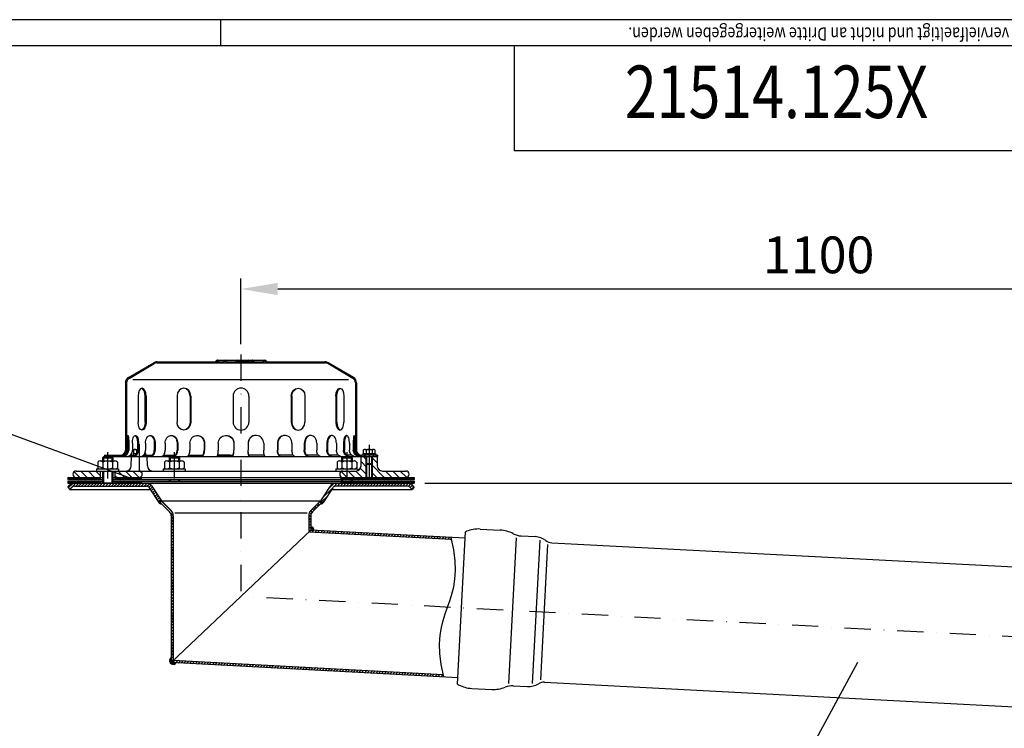
# Model space of a CAD drawing. Extents: x 0 to 3325, y 0 to 4825.
# Drawn here: x 1649 to 2586, y 4150 to 4825 of the extents above; entities that cross this region are included whole.
import ezdxf
from ezdxf.enums import TextEntityAlignment as Align

# ---------------------------------------------------------------- set-up
doc = ezdxf.new("R2010")
doc.units = 0
doc.header["$LTSCALE"] = 50
doc.header["$MEASUREMENT"] = 0
doc.linetypes.add('STRICHPUNKT', pattern=[1, 0.5, -0.25, 0, -0.25])
for name, color, linetype in [('BEM', 7, 'Continuous'), ('HILF', 2, 'Continuous'), ('MITTEL', 2, 'STRICHPUNKT'), ('SCHRAFF', 7, 'Continuous'), ('STEMPEL', 3, 'Continuous'), ('TEXT', 7, 'Continuous')]:
    doc.layers.add(name, color=color, linetype=linetype)
doc.styles.add('GREEKS', font='SIMPLEX.shx', dxfattribs={"width": 0.8})
doc.styles.get("Standard").update_dxf_attribs({"font": 'simplex.shx', "width": 0.8})
doc.dimstyles.get("Standard").update_dxf_attribs({"dimtxt": 0.18, "dimasz": 0.18, "dimexe": 0.18, "dimexo": 0.0625, "dimgap": 0.09, "dimtad": 0, "dimtih": 1, "dimtoh": 1, "dimdec": 4, "dimzin": 0, "dimdsep": 46, "dimtxsty": 'Standard', "dimcen": 0.09, "dimadec": 0, "dimazin": 0, "dimtfac": 1, "dimtdec": 4, "dimtofl": 0, "dimtmove": 0, "dimatfit": 3, "dimfxl": 0, "dimtolj": 1, "dimtzin": 0, "dimarcsym": 0})
pattern_1 = [(0, (1498.85351, 4002.05534), (0, 0.1), [])]
pattern_2 = [(45, (1498.8535, 4002.0553), (-1.4142136, 1.4142136), [])]

# ---------------------------------------------------------------- blocks, each defined once
blk = doc.blocks.new('*D1')
at = {"layer": 'BEM', "color": 0, "lineweight": -2}
for p, q in [((2034.32, 4383.52), (3172.19, 4383.52)), ((3162.19, 4348.52), (3162.19, 218.52)), ((3035.82, 183.52), (3172.19, 183.52))]:
    blk.add_line(p, q, dxfattribs=at)
at = {"layer": 'BEM', "color": 0}
for points in [[(3156.36, 4348.52), (3168.02, 4348.52), (3162.19, 4383.52)], [(3156.36, 218.52), (3168.02, 218.52), (3162.19, 183.52)]]:
    blk.add_solid(points, dxfattribs=at)
at = {"layer": 'Defpoints', "color": 0}
for p in [(2024.32, 4383.52), (3025.82, 183.52), (3162.19, 183.52)]:
    blk.add_point(p, dxfattribs=at)
at = {"layer": 'BEM', "color": 1, "insert": (3129.69, 2283.52), "char_height": 35, "attachment_point": 5, "rotation": 90}
blk.add_mtext('\\A1;4200', dxfattribs=at)
blk = doc.blocks.new('*D2')
at = {"layer": 'BEM', "color": 0, "lineweight": -2}
for p, q in [((1859.32, 4516.02), (1859.32, 4578.47)), ((2959.32, 4227.97), (2959.32, 4578.47)), ((1894.32, 4568.47), (2924.32, 4568.47))]:
    blk.add_line(p, q, dxfattribs=at)
at = {"layer": 'BEM', "color": 0}
for points in [[(1894.32, 4574.3), (1894.32, 4562.64), (1859.32, 4568.47)], [(2924.32, 4574.3), (2924.32, 4562.64), (2959.32, 4568.47)]]:
    blk.add_solid(points, dxfattribs=at)
at = {"layer": 'Defpoints', "color": 0}
for p in [(2959.32, 4568.47), (1859.32, 4506.02), (2959.32, 4217.97)]:
    blk.add_point(p, dxfattribs=at)
at = {"layer": 'BEM', "color": 1, "insert": (2409.32, 4600.97), "char_height": 35, "attachment_point": 5}
blk.add_mtext('\\A1;1100', dxfattribs=at)

msp = doc.modelspace()

# ---------------------------------------------------------------- hatches: boundary and pattern name
at = {"layer": 'SCHRAFF'}
h = msp.add_hatch(dxfattribs=at)
h.set_pattern_fill('_U', color=256, scale=2, angle=45, style=0, pattern_type=0)
h.set_pattern_definition(pattern_2)
h.paths.add_polyline_path([(1729.319, 4410.016), (1729.319, 4409.016), (1744.319, 4409.016, 0.1316525), (1747.319, 4409.82), (1747.319, 4411.016, -0.1622777), (1744.319, 4410.016)])
h.paths.add_polyline_path([(1750.319, 4434.016), (1749.319, 4434.016), (1749.319, 4415.016, -0.236068), (1747.319, 4411.016), (1747.319, 4409.82, 0.2679492), (1750.319, 4415.016)])
h.paths.add_polyline_path([(1752.286, 4484.193, 0.2662609), (1749.319, 4479.016), (1749.319, 4474.016), (1750.319, 4474.016), (1750.319, 4479.016, -0.2667504), (1752.799, 4483.335), (1776.778, 4497.323, -0.1340385), (1779.319, 4498.016), (1834.057, 4498.016, 0.2679492), (1836.222, 4499.266, -0.2679492), (1836.655, 4499.516), (1836.855, 4499.516, -0.2679492), (1837.288, 4499.266, 0.2679492), (1839.453, 4498.016), (1841.512, 4498.016, 0.2679492), (1843.677, 4499.266, -0.2679492), (1844.11, 4499.516), (1844.31, 4499.516, -0.2679492), (1844.743, 4499.266, 0.2679492), (1846.908, 4498.016), (1853.362, 4498.016, 0.2679492), (1855.527, 4499.266, -0.2679492), (1855.96, 4499.516), (1859.319, 4499.516), (1859.319, 4500.516), (1855.96, 4500.516, 0.2679492), (1854.661, 4499.766, -0.2679492), (1853.362, 4499.016), (1846.908, 4499.016, -0.2679492), (1845.609, 4499.766, 0.2859077), (1844.21, 4500.513, 0.2859077), (1842.811, 4499.766, -0.2679492), (1841.512, 4499.016), (1839.453, 4499.016, -0.2679492), (1838.154, 4499.766, 0.2859077), (1836.755, 4500.513, 0.2859077), (1835.356, 4499.766, -0.2679492), (1834.057, 4499.016), (1779.319, 4499.016, 0.1316525), (1776.319, 4498.212)])
h.paths.add_polyline_path([(1942.319, 4498.212, 0.1316525), (1939.319, 4499.016), (1884.758, 4499.016, -0.2679492), (1883.459, 4499.766, 0.2859077), (1882.06, 4500.513, 0.2859077), (1880.661, 4499.766, -0.2679492), (1879.362, 4499.016), (1872.908, 4499.016, -0.2679492), (1871.609, 4499.766, 0.2859077), (1870.21, 4500.513, 0.3607372), (1868.658, 4499.391, -0.3419987), (1868.174, 4499.016), (1867.985, 4499.016, -0.3419987), (1867.501, 4499.391, 0.3419987), (1866.049, 4500.516), (1859.319, 4500.516), (1859.319, 4499.516), (1866.049, 4499.516, -0.3419987), (1866.533, 4499.141, 0.3596758), (1868.079, 4498.019, 0.3596758), (1869.626, 4499.141, -0.3419987), (1870.11, 4499.516), (1870.31, 4499.516, -0.2679492), (1870.743, 4499.266, 0.2679492), (1872.908, 4498.016), (1879.362, 4498.016, 0.2679492), (1881.527, 4499.266, -0.2679492), (1881.96, 4499.516), (1882.16, 4499.516, -0.2679492), (1882.593, 4499.266, 0.2679492), (1884.758, 4498.016), (1939.319, 4498.016, -0.1340385), (1941.859, 4497.323), (1965.838, 4483.335, -0.2667504), (1968.319, 4479.016), (1968.319, 4474.016), (1969.319, 4474.016), (1969.319, 4479.016, 0.2662609), (1966.352, 4484.193)])
h.paths.add_polyline_path([(1969.319, 4434.016), (1968.319, 4434.016), (1968.319, 4415.016, 0.4142136), (1974.319, 4409.016), (1977.319, 4409.016), (1977.319, 4410.016), (1975.319, 4410.016), (1974.319, 4410.016, -0.4142136), (1969.319, 4415.016)])
h.paths.add_polyline_path([(1985.319, 4410.016), (1985.319, 4409.016), (1989.319, 4409.016), (1989.319, 4410.016)])
h = msp.add_hatch(dxfattribs=at)
h.set_pattern_fill('_U', color=256, scale=5, angle=135, style=0, pattern_type=0)
h.set_pattern_definition([(135, (1498.8535, 4002.0553), (-3.535534, -3.535534), [])])
h.paths.add_polyline_path([(1725.319, 4389.016), (1725.319, 4395.016), (1702.319, 4395.016, 1), (1702.319, 4389.016)])
h.paths.add_polyline_path([(1762.319, 4389.016, 1), (1762.319, 4395.016), (1739.319, 4395.016), (1739.319, 4389.016)])
h.paths.add_polyline_path([(1968.661, 4395.016), (1956.319, 4395.016, 0.0175907), (1956.108, 4395.009), (1956.108, 4389.024, 0.0175907), (1956.319, 4389.016), (1978.319, 4389.016), (1978.319, 4402.266), (1978.319, 4409.016), (1973.819, 4409.016), (1973.66, 4399.929, -0.4091108)])
h.paths.add_polyline_path([(1988.977, 4399.929), (1988.819, 4409.016), (1984.319, 4409.016), (1984.319, 4402.266), (1984.319, 4389.016), (2016.319, 4389.016, 1), (2016.319, 4395.016), (1993.977, 4395.016, -0.4091108)])
h.paths.add_polyline_path([(1978.969, 4401.616), (1978.319, 4402.266), (1978.319, 4389.016), (1978.969, 4389.016)])
h.paths.add_polyline_path([(1983.669, 4389.016), (1984.319, 4389.016), (1984.319, 4402.266), (1983.669, 4401.616)])
h.paths.add_polyline_path([(1956.108, 4395.009, 0.9320082), (1956.108, 4389.024)])
h = msp.add_hatch(dxfattribs=at)
h.set_pattern_fill('NET', color=256, scale=10, angle=45, style=0)
h.set_pattern_definition([(45, (1498.8535, 4002.0553), (-0.8838835, 0.8838835), []), (135, (1498.8535, 4002.0553), (-0.8838835, -0.8838835), [])])
h.paths.add_polyline_path([(1725.319, 4389.016), (1694.319, 4389.016), (1694.319, 4387.016), (1725.319, 4387.016)])
h.paths.add_polyline_path([(1764.319, 4389.016), (1739.319, 4389.016), (1739.319, 4387.016), (1764.319, 4387.016)])
h.paths.add_polyline_path([(1960.075, 4389.016), (1954.319, 4389.016), (1954.319, 4387.016), (1960.075, 4387.016)])
h.paths.add_polyline_path([(1981.319, 4389.016), (1960.075, 4389.016), (1960.075, 4387.016), (1981.319, 4387.016)])
h.paths.add_polyline_path([(2024.319, 4389.016), (1981.319, 4389.016), (1981.319, 4387.016), (2024.319, 4387.016)])
h.paths.add_polyline_path([(2024.319, 4385.516), (1960.075, 4385.516), (1960.075, 4383.516), (2017.955, 4383.516), (2024.319, 4383.516)])
h.paths.add_polyline_path([(1960.075, 4385.516), (1954.319, 4385.516), (1954.319, 4383.516), (1960.075, 4383.516)])
h.paths.add_polyline_path([(1764.319, 4385.516), (1739.319, 4385.516), (1739.319, 4383.516), (1764.319, 4383.516)])
h.paths.add_polyline_path([(1725.319, 4385.516), (1694.319, 4385.516), (1694.319, 4383.516), (1725.319, 4383.516)])
h = msp.add_hatch(dxfattribs=at)
h.set_pattern_fill('_USER', color=256, scale=2, angle=45, style=0, pattern_type=0)
h.set_pattern_definition(pattern_2)
h.paths.add_polyline_path([(1769.476, 4383.516), (1700.683, 4383.516, 0.1989124), (1696.44, 4381.759), (1694.319, 4379.638), (1696.44, 4377.516), (1698.561, 4379.638, -0.1989124), (1700.683, 4380.516), (1769.476, 4380.516, -0.2553615), (1772, 4379.137), (1781.044, 4365.05), (1783.569, 4366.67), (1774.525, 4380.758, 0.2553615)])
h.paths.add_polyline_path([(2017.955, 4383.516), (1949.162, 4383.516, 0.2553615), (1944.113, 4380.758), (1935.069, 4366.67), (1937.593, 4365.05), (1946.637, 4379.137, -0.2553615), (1949.162, 4380.516), (2017.955, 4380.516, -0.1989124), (2020.076, 4379.638), (2022.198, 4377.516), (2024.319, 4379.638), (2022.198, 4381.759, 0.1989124)])
h = msp.add_hatch(dxfattribs=at)
h.set_pattern_fill('_USER', color=256, scale=0.1, angle=45, style=0, pattern_type=0)
h.set_pattern_definition([(45, (1492.22086, 3952.82315), (-0.070710678, 0.070710678), [])])
h.paths.add_polyline_path([(1782.155, 4365.256), (1783.569, 4366.67), (1781.044, 4365.05, 0.2702406), (1783.736, 4363.675)])
h = msp.add_hatch(dxfattribs=at)
h.set_pattern_fill('_USER', color=256, scale=2, angle=135, style=0, pattern_type=0)
h.set_pattern_definition([(135, (1501.0755, 3961.672), (-1.4142136, -1.4142136), [])])
h.paths.add_polyline_path([(1794.819, 4352.521, 0.1989124), (1792.769, 4357.471), (1783.569, 4366.67), (1782.155, 4365.256), (1791.354, 4356.056, -0.1989124), (1792.819, 4352.521), (1792.819, 4212.512), (1794.819, 4214.41)])
h.paths.add_polyline_path([(1925.819, 4352.521, -0.1989124), (1927.283, 4356.056), (1936.483, 4365.256), (1935.069, 4366.67), (1925.869, 4357.471, 0.1989124), (1923.819, 4352.521), (1923.819, 4336.826), (1925.819, 4338.724)])
h = msp.add_hatch(dxfattribs=at)
h.set_pattern_fill('_USER', color=256, scale=0.1, style=0, pattern_type=0)
h.set_pattern_definition(pattern_1)
h.paths.add_polyline_path([(1936.483, 4365.256), (1934.902, 4363.675, 0.2702406), (1937.593, 4365.05), (1935.069, 4366.67)])
h = msp.add_hatch(dxfattribs=at)
h.set_pattern_fill('_USER', color=256, scale=0.1, style=0, pattern_type=0)
h.set_pattern_definition(pattern_1)
h.paths.add_polyline_path([(1928.815, 4338.567, 0.4296339), (1925.819, 4341.724), (1925.819, 4338.724)])
h = msp.add_hatch(dxfattribs=at)
h.set_pattern_fill('_USER', color=256, scale=2, angle=45, style=0, pattern_type=0)
h.set_pattern_definition([(45, (0, 0), (-1.4142136, 1.4142136), [])])
h.paths.add_polyline_path([(2059.857, 4329.697), (2059.438, 4331.722), (1925.819, 4338.724), (1923.819, 4336.826)])
h.paths.add_polyline_path([(1794.819, 4214.41), (1792.819, 4212.512), (2052.477, 4198.904), (2052.058, 4200.929)])
h = msp.add_hatch(dxfattribs=at)
h.set_pattern_fill('_USER', color=256, scale=0.1, angle=45, style=0, pattern_type=0)
h.set_pattern_definition([(45, (1501.07548, 3961.6719), (-0.070710678, 0.070710678), [])])
h.paths.add_polyline_path([(1797.583, 4212.262), (1792.819, 4212.512), (1792.819, 4217.282, 1.1636358)])

# ---------------------------------------------------------------- linework, layer by layer
at = {"layer": 'BEM'}
msp.add_line((1840, 4800), (1840, 4825), dxfattribs=at)
at = {"layer": 'HILF'}
for p, q in [((3325, 4825), (0, 4825)), ((1961.645, 4482.016), (1756.493, 4482.016)), ((1728.319, 4408.516), (1728.319, 4404.616)), ((1728.319, 4408.516), (1728.319, 4404.616)), ((1736.319, 4408.516), (1736.319, 4404.616)), ((1736.319, 4408.516), (1736.319, 4404.616)), ((1791.819, 4408.516), (1791.819, 4404.616)), ((1799.819, 4408.516), (1799.819, 4404.616)), ((1956.108, 4408.516), (1956.108, 4404.616)), ((1960.108, 4408.516), (1960.108, 4404.616)), ((1964.108, 4408.516), (1964.108, 4404.616)), ((1978.319, 4409.016), (1978.319, 4389.016)), ((1984.319, 4409.016), (1984.319, 4389.016)), ((1728.319, 4395.016), (1728.319, 4383.516)), ((1736.319, 4395.016), (1736.319, 4383.516)), ((1791.819, 4387.016), (1791.819, 4385.516)), ((1799.819, 4387.016), (1799.819, 4385.516)), ((1956.075, 4387.016), (1956.075, 4385.516)), ((1964.075, 4387.016), (1964.075, 4385.516)), ((1796.411, 4355.2), (1922.227, 4355.2)), ((2114.241, 4192.668), (2121.516, 4331.467)), ((2136.913, 4192.685), (2144.061, 4329.081)), ((2144.699, 4196.002), (2151.458, 4324.968))]:
    msp.add_line(p, q, dxfattribs=at)
msp.add_lwpolyline([(2052.477, 4198.904), (2050.019, 4210.771), (2048.718, 4221.211), (2048.409, 4230.429), (2048.927, 4238.629), (2050.106, 4246.013), (2051.781, 4252.786), (2053.787, 4259.151), (2055.958, 4265.313), (2058.129, 4271.475), (2060.135, 4277.84), (2061.81, 4284.613), (2062.989, 4291.997), (2063.507, 4300.196), (2063.198, 4309.414), (2061.897, 4319.855), (2059.438, 4331.722)], dxfattribs=at)
at = {"layer": 'MITTEL'}
for p, q in [((1859.319, 4506.016), (1859.319, 4275.618)), ((1762.53, 4420.684), (1762.53, 4395.016)), ((1981.319, 4420.084), (1981.319, 4401.66)), ((1732.319, 4413.007), (1732.319, 4383.516)), ((1795.819, 4413.007), (1795.819, 4383.516)), ((1960.075, 4413.007), (1960.075, 4383.516)), ((1981.319, 4414.016), (1981.319, 4384.016)), ((2959.319, 4217.97), (1859.319, 4275.618))]:
    msp.add_line(p, q, dxfattribs=at)
at = {"layer": 'SCHRAFF'}
for centre, radius, start, end in [((1783.569, 4366.67), 3, 212.7, 273.189685), ((1935.069, 4366.67), 3, 266.810315, 327.3), ((1925.819, 4338.724), 3, 357, 90), ((1794.819, 4214.41), 3.5, 124.849905, 322.150095)]:
    msp.add_arc(centre, radius, start, end, dxfattribs=at)
at = {"layer": 'STEMPEL'}
for p, q in [((3300, 4800), (25, 4800)), ((2119.501, 4800), (2119.501, 4700)), ((3300, 4700), (2119.501, 4700)), ((1836.655, 4500.516), (1882.16, 4500.516)), ((1752.286, 4484.193), (1776.272, 4498.185)), ((1752.799, 4483.335), (1776.778, 4497.323)), ((1779.319, 4499.016), (1834.057, 4499.016)), ((1779.319, 4498.016), (1939.319, 4498.016)), ((1836.655, 4499.516), (1836.855, 4499.516)), ((1839.453, 4499.016), (1841.512, 4499.016)), ((1839.453, 4499.016), (1841.512, 4499.016)), ((1844.11, 4499.516), (1844.31, 4499.516)), ((1846.908, 4499.016), (1853.362, 4499.016)), ((1846.908, 4499.016), (1853.362, 4499.016)), ((1855.96, 4499.516), (1866.049, 4499.516)), ((1867.985, 4499.016), (1868.174, 4499.016)), ((1870.11, 4499.516), (1870.31, 4499.516)), ((1872.908, 4499.016), (1879.362, 4499.016)), ((1872.908, 4499.016), (1879.362, 4499.016)), ((1881.96, 4499.516), (1882.16, 4499.516)), ((1884.758, 4499.016), (1939.319, 4499.016)), ((1965.838, 4483.335), (1941.859, 4497.323)), ((1966.352, 4484.193), (1942.365, 4498.185)), ((1749.319, 4479.016), (1749.319, 4415.016)), ((1749.319, 4474.016), (1750.319, 4474.016)), ((1750.319, 4479.016), (1750.319, 4415.016)), ((1968.319, 4479.016), (1968.319, 4415.016)), ((1969.319, 4474.016), (1968.319, 4474.016)), ((1969.319, 4479.016), (1969.319, 4415.016)), ((1761.396, 4466.516), (1761.396, 4441.516)), ((1768.028, 4441.516), (1768.028, 4466.516)), ((1768.896, 4466.516), (1768.896, 4441.516)), ((1798.453, 4466.516), (1798.453, 4441.516)), ((1810.942, 4466.516), (1810.942, 4441.516)), ((1811.443, 4466.516), (1811.443, 4441.516)), ((1851.819, 4466.516), (1851.819, 4441.516)), ((1866.819, 4466.516), (1866.819, 4441.516)), ((1907.194, 4466.516), (1907.194, 4441.516)), ((1907.696, 4466.516), (1907.696, 4441.516)), ((1920.185, 4466.516), (1920.185, 4441.516)), ((1949.742, 4466.516), (1949.742, 4441.516)), ((1950.61, 4441.516), (1950.61, 4466.516)), ((1957.242, 4466.516), (1957.242, 4441.516)), ((1749.319, 4434.016), (1750.319, 4434.016)), ((1969.319, 4434.016), (1968.319, 4434.016)), ((1750.529, 4421.516), (1750.529, 4415.016)), ((1751.493, 4421.516), (1751.493, 4415.016)), ((1752.486, 4421.516), (1752.486, 4415.016)), ((1755.985, 4421.516), (1755.985, 4415.016)), ((1757.009, 4415.234), (1757.009, 4411.616)), ((1758.389, 4415.684), (1760.799, 4415.684)), ((1760.799, 4421.516), (1760.799, 4415.016)), ((1761.725, 4421.516), (1761.725, 4415.016)), ((1768.483, 4421.516), (1768.483, 4415.016)), ((1776.819, 4421.516), (1776.819, 4415.016)), ((1777.614, 4421.516), (1777.614, 4415.016)), ((1787.171, 4421.516), (1787.171, 4415.016)), ((1798.461, 4421.516), (1798.461, 4415.016)), ((1799.071, 4421.516), (1799.071, 4415.016)), ((1810.776, 4421.516), (1810.776, 4415.016)), ((1824.251, 4421.516), (1824.251, 4415.016)), ((1824.634, 4421.516), (1824.634, 4415.016)), ((1837.689, 4421.516), (1837.689, 4415.016)), ((1837.874, 4415.234), (1838.08, 4415.353)), ((1852.43, 4421.516), (1852.43, 4415.016)), ((1852.561, 4421.516), (1852.561, 4415.016)), ((1866.077, 4421.516), (1866.077, 4415.016)), ((1866.207, 4421.516), (1866.207, 4415.016)), ((1880.948, 4421.516), (1880.948, 4415.016)), ((1894.003, 4421.516), (1894.003, 4415.016)), ((1894.387, 4421.516), (1894.387, 4415.016)), ((1907.862, 4421.516), (1907.862, 4415.016)), ((1919.566, 4421.516), (1919.566, 4415.016)), ((1920.177, 4421.516), (1920.177, 4415.016)), ((1931.467, 4421.516), (1931.467, 4415.016)), ((1941.024, 4421.516), (1941.024, 4415.016)), ((1941.819, 4421.516), (1941.819, 4415.016)), ((1950.155, 4421.516), (1950.155, 4415.016)), ((1956.913, 4421.516), (1956.913, 4415.016)), ((1957.839, 4421.516), (1957.839, 4415.016)), ((1962.653, 4421.516), (1962.653, 4415.016)), ((1966.151, 4421.516), (1966.151, 4415.016)), ((1967.145, 4421.516), (1967.145, 4415.016)), ((1968.109, 4421.516), (1968.109, 4415.016)), ((1975.798, 4415.234), (1976.005, 4415.353)), ((1975.798, 4415.234), (1975.798, 4411.616)), ((1977.178, 4415.684), (1985.459, 4415.684)), ((1985.456, 4415.684), (1985.459, 4415.684)), ((1986.84, 4415.234), (1986.633, 4415.353)), ((1986.84, 4415.234), (1986.84, 4411.616)), ((1728.319, 4408.516), (1727.319, 4407.516)), ((1727.319, 4407.516), (1727.319, 4404.616)), ((1727.319, 4407.516), (1727.319, 4404.616)), ((1727.319, 4407.516), (1737.319, 4407.516)), ((1736.319, 4408.516), (1728.319, 4408.516)), ((1729.319, 4410.016), (1729.319, 4409.016)), ((1729.319, 4410.016), (1744.319, 4410.016)), ((1729.319, 4409.016), (1978.319, 4409.016)), ((1737.319, 4407.516), (1736.319, 4408.516)), ((1737.319, 4407.516), (1737.319, 4404.616)), ((1737.319, 4407.516), (1737.319, 4404.616)), ((1747.908, 4410.016), (1748.872, 4410.016)), ((1753.831, 4410.016), (1758.645, 4410.016)), ((1754.871, 4399.929), (1755.03, 4409.016)), ((1755.03, 4409.016), (1770.03, 4409.016)), ((1756.53, 4411.616), (1759.934, 4411.616)), ((1756.53, 4411.616), (1756.53, 4410.016)), ((1759.769, 4415.21), (1759.769, 4411.616)), ((1766.531, 4410.016), (1774.867, 4410.016)), ((1767.694, 4411.616), (1768.53, 4411.616)), ((1768.051, 4412.467), (1768.051, 4411.616)), ((1768.53, 4411.616), (1768.53, 4410.016)), ((1770.188, 4399.929), (1770.03, 4409.016)), ((1785.533, 4410.016), (1796.823, 4410.016)), ((1791.819, 4408.516), (1790.819, 4407.516)), ((1790.819, 4407.516), (1790.819, 4404.616)), ((1790.819, 4407.516), (1800.819, 4407.516)), ((1799.819, 4408.516), (1791.819, 4408.516)), ((1800.819, 4407.516), (1799.819, 4408.516)), ((1800.819, 4407.516), (1800.819, 4404.616)), ((1809.559, 4410.016), (1823.033, 4410.016)), ((1837.103, 4410.016), (1851.844, 4410.016)), ((1849.395, 4410.016), (1837.395, 4410.016)), ((1881.535, 4410.016), (1866.794, 4410.016)), ((1909.079, 4410.016), (1895.604, 4410.016)), ((1933.105, 4410.016), (1921.815, 4410.016)), ((1952.107, 4410.016), (1943.77, 4410.016)), ((1956.108, 4408.516), (1955.108, 4407.516)), ((1955.108, 4407.516), (1955.108, 4404.616)), ((1955.108, 4407.516), (1965.108, 4407.516)), ((1964.108, 4408.516), (1956.108, 4408.516)), ((1964.807, 4410.016), (1959.993, 4410.016)), ((1965.108, 4407.516), (1964.108, 4408.516)), ((1965.108, 4407.516), (1965.108, 4404.616)), ((1970.73, 4410.016), (1969.765, 4410.016)), ((1973.66, 4399.929), (1973.819, 4409.016)), ((1973.819, 4409.016), (1988.819, 4409.016)), ((1989.319, 4410.016), (1974.319, 4410.016)), ((1975.319, 4411.616), (1975.319, 4410.016)), ((1975.319, 4411.616), (1987.319, 4411.616)), ((1987.319, 4410.016), (1975.319, 4410.016)), ((1977.319, 4410.016), (1977.319, 4409.016)), ((1978.558, 4415.21), (1978.558, 4411.616)), ((1978.969, 4409.016), (1978.969, 4389.016)), ((1983.669, 4409.016), (1983.669, 4389.016)), ((1984.079, 4415.21), (1984.079, 4411.616)), ((1984.319, 4409.016), (1989.319, 4409.016)), ((1985.319, 4410.016), (1985.319, 4409.016)), ((1987.319, 4411.616), (1987.319, 4410.016)), ((1988.819, 4409.016), (1988.977, 4399.929)), ((1989.319, 4410.016), (1989.319, 4409.016)), ((1721.819, 4397.016), (1721.819, 4395.016)), ((1721.819, 4397.016), (1742.819, 4397.016)), ((1722.969, 4403.616), (1722.969, 4398.016)), ((1725.306, 4404.616), (1739.331, 4404.616)), ((1727.644, 4403.616), (1727.644, 4398.016)), ((1736.994, 4403.616), (1736.994, 4398.016)), ((1741.669, 4403.616), (1741.669, 4398.016)), ((1742.819, 4397.016), (1742.819, 4395.016)), ((1785.319, 4397.016), (1785.319, 4395.016)), ((1785.319, 4397.016), (1806.319, 4397.016)), ((1786.469, 4403.616), (1786.469, 4398.016)), ((1788.806, 4404.616), (1802.831, 4404.616)), ((1791.144, 4403.616), (1791.144, 4398.016)), ((1800.494, 4403.616), (1800.494, 4398.016)), ((1805.169, 4403.616), (1805.169, 4398.016)), ((1806.319, 4397.016), (1806.319, 4395.016)), ((1949.608, 4397.016), (1949.608, 4395.016)), ((1949.608, 4397.016), (1970.608, 4397.016)), ((1950.758, 4403.616), (1950.758, 4398.016)), ((1953.095, 4404.616), (1967.12, 4404.616)), ((1955.433, 4403.616), (1955.433, 4398.016)), ((1964.783, 4403.616), (1964.783, 4398.016)), ((1969.458, 4403.616), (1969.458, 4398.016)), ((1970.608, 4397.016), (1970.608, 4395.411)), ((1978.319, 4402.266), (1984.319, 4402.266)), ((1978.969, 4401.616), (1983.669, 4401.616)), ((1694.319, 4389.016), (1694.319, 4387.016)), ((1694.319, 4389.016), (1727.319, 4389.016)), ((1702.319, 4395.016), (1968.661, 4395.016)), ((1725.319, 4395.016), (1725.319, 4389.016)), ((1725.319, 4389.016), (1725.319, 4387.016)), ((1727.319, 4395.016), (1727.319, 4383.516)), ((1737.319, 4395.016), (1737.319, 4383.516)), ((1737.319, 4389.016), (2024.319, 4389.016)), ((1739.319, 4395.016), (1739.319, 4389.016)), ((1739.319, 4389.016), (1739.319, 4387.016)), ((1764.319, 4389.016), (1764.319, 4387.016)), ((1954.319, 4389.016), (1954.319, 4387.016)), ((1993.977, 4395.016), (2016.319, 4395.016)), ((2024.319, 4389.016), (2024.319, 4387.016)), ((1694.319, 4387.016), (1727.319, 4387.016)), ((1694.319, 4385.516), (1694.319, 4383.516)), ((1694.319, 4385.516), (1727.319, 4385.516)), ((1694.319, 4383.516), (2024.319, 4383.516)), ((1694.319, 4379.638), (1696.44, 4381.759)), ((1694.319, 4379.638), (1696.44, 4377.516)), ((1696.44, 4377.516), (1698.561, 4379.638)), ((2017.955, 4383.516), (1700.683, 4383.516)), ((1700.683, 4380.516), (1769.476, 4380.516)), ((1725.319, 4385.516), (1725.319, 4383.516)), ((1737.319, 4387.016), (2024.319, 4387.016)), ((1737.319, 4385.516), (2024.319, 4385.516)), ((1739.319, 4385.516), (1739.319, 4383.516)), ((1764.319, 4385.516), (1764.319, 4383.516)), ((1772, 4379.137), (1781.044, 4365.05)), ((1774.525, 4380.758), (1783.569, 4366.67)), ((1790.819, 4387.016), (1790.819, 4385.516)), ((1800.819, 4387.016), (1800.819, 4385.516)), ((1944.113, 4380.758), (1935.069, 4366.67)), ((1946.637, 4379.137), (1937.593, 4365.05)), ((2017.955, 4380.516), (1949.162, 4380.516)), ((1954.319, 4385.516), (1954.319, 4383.516)), ((1955.075, 4387.016), (1955.075, 4385.516)), ((1965.075, 4387.016), (1965.075, 4385.516)), ((2022.198, 4377.516), (2020.076, 4379.638)), ((2024.319, 4379.638), (2022.198, 4381.759)), ((2024.319, 4379.638), (2022.198, 4377.516)), ((2024.319, 4385.516), (2024.319, 4383.516)), ((1696.44, 4377.516), (1773.041, 4377.516)), ((1945.597, 4377.516), (2022.198, 4377.516)), ((1783.569, 4366.67), (1781.044, 4365.05)), ((1783.569, 4366.67), (1782.155, 4365.256)), ((1782.155, 4365.256), (1791.354, 4356.056)), ((1783.569, 4366.67), (1792.769, 4357.471)), ((1783.569, 4366.67), (1935.069, 4366.67)), ((1935.069, 4366.67), (1925.869, 4357.471)), ((1936.483, 4365.256), (1927.283, 4356.056)), ((1935.069, 4366.67), (1937.593, 4365.05)), ((1935.069, 4366.67), (1936.483, 4365.256)), ((1792.819, 4352.521), (1792.819, 4212.512)), ((1794.819, 4352.521), (1794.819, 4214.41)), ((1923.819, 4352.521), (1923.819, 4336.826)), ((1925.819, 4352.521), (1925.819, 4338.724)), ((1925.819, 4341.724), (1925.819, 4338.724)), ((1925.819, 4338.724), (1792.819, 4212.512)), ((2059.857, 4329.697), (1923.819, 4336.826)), ((2072.902, 4331.016), (1925.819, 4338.724)), ((2073.23, 4337.266), (2074.175, 4337.648)), ((2086.983, 4339.791), (2106.063, 4338.791)), ((2106.063, 4338.791), (2106.063, 4338.791)), ((2126.091, 4333.235), (2139.604, 4332.527)), ((2155.289, 4326.698), (2791.038, 4293.38)), ((2065.941, 4198.198), (1792.819, 4212.512)), ((2052.058, 4200.929), (1794.819, 4214.41)), ((2065.614, 4191.949), (2066.514, 4191.47)), ((2118.607, 4190.431), (2132.12, 4189.723)), ((2148.328, 4193.881), (2784.077, 4160.562)), ((2079.028, 4188), (2098.108, 4187)), ((2098.108, 4187), (2098.108, 4187))]:
    msp.add_line(p, q, dxfattribs=at)
at = {"layer": 'STEMPEL', "linetype": 'Continuous'}
msp.add_line((2065.614, 4191.949), (2073.23, 4337.266), dxfattribs=at)
at = {"layer": 'STEMPEL', "extrusion": (0, 0, -1), "flags": 128}
for points in [[(-1750.529, 4421.516), (-1750.545, 4422.894), (-1750.595, 4424.226), (-1750.675, 4425.465), (-1750.784, 4426.569), (-1750.918, 4427.501), (-1751.071, 4428.23), (-1751.24, 4428.73), (-1751.417, 4428.984), (-1751.598, 4428.984), (-1751.775, 4428.73), (-1751.944, 4428.23), (-1752.097, 4427.501), (-1752.231, 4426.569), (-1752.34, 4425.465), (-1752.42, 4424.226), (-1752.47, 4422.894), (-1752.486, 4421.516)], [(-1751.011, 4427.978), (-1751.148, 4427.226), (-1751.267, 4426.304), (-1751.364, 4425.238), (-1751.435, 4424.061), (-1751.478, 4422.808), (-1751.493, 4421.516)], [(-1755.985, 4421.516), (-1756.033, 4422.894), (-1756.178, 4424.226), (-1756.414, 4425.465), (-1756.734, 4426.569), (-1757.125, 4427.501), (-1757.575, 4428.23), (-1758.069, 4428.73), (-1758.59, 4428.984), (-1759.119, 4428.984), (-1759.64, 4428.73), (-1760.134, 4428.23), (-1760.584, 4427.501), (-1760.976, 4426.569), (-1761.295, 4425.465), (-1761.531, 4424.226), (-1761.676, 4422.894), (-1761.725, 4421.516)], [(-1758.392, 4428.918), (-1758.881, 4428.592), (-1759.34, 4428.046), (-1759.756, 4427.299), (-1760.116, 4426.373), (-1760.407, 4425.297), (-1760.623, 4424.103), (-1760.754, 4422.83), (-1760.799, 4421.516)], [(-1768.483, 4421.516), (-1768.56, 4422.894), (-1768.791, 4424.226), (-1769.166, 4425.465), (-1769.674, 4426.569), (-1770.297, 4427.501), (-1771.013, 4428.23), (-1771.799, 4428.73), (-1772.627, 4428.984), (-1773.47, 4428.984), (-1774.298, 4428.73), (-1775.083, 4428.23), (-1775.8, 4427.501), (-1776.422, 4426.569), (-1776.93, 4425.465), (-1777.306, 4424.226), (-1777.536, 4422.894), (-1777.614, 4421.516)], [(-1772.253, 4429.016), (-1773.046, 4428.902), (-1773.815, 4428.564), (-1774.536, 4428.012), (-1775.188, 4427.262), (-1775.751, 4426.337), (-1776.207, 4425.266), (-1776.543, 4424.081), (-1776.749, 4422.819), (-1776.819, 4421.516)], [(-1787.171, 4421.516), (-1787.272, 4422.894), (-1787.573, 4424.226), (-1788.062, 4425.465), (-1788.724, 4426.569), (-1789.535, 4427.501), (-1790.469, 4428.23), (-1791.493, 4428.73), (-1792.572, 4428.984), (-1793.67, 4428.984), (-1794.749, 4428.73), (-1795.773, 4428.23), (-1796.707, 4427.501), (-1797.518, 4426.569), (-1798.18, 4425.465), (-1798.669, 4424.226), (-1798.97, 4422.894), (-1799.071, 4421.516)], [(-1792.816, 4429.006), (-1793.932, 4428.799), (-1794.998, 4428.33), (-1795.974, 4427.616), (-1796.825, 4426.682), (-1797.521, 4425.562), (-1798.037, 4424.297), (-1798.354, 4422.932), (-1798.461, 4421.516)], [(-1810.776, 4421.516), (-1810.894, 4422.894), (-1811.244, 4424.226), (-1811.814, 4425.465), (-1812.585, 4426.569), (-1813.529, 4427.501), (-1814.617, 4428.23), (-1815.809, 4428.73), (-1817.066, 4428.984), (-1818.345, 4428.984), (-1819.601, 4428.73), (-1820.794, 4428.23), (-1821.881, 4427.501), (-1822.826, 4426.569), (-1823.596, 4425.465), (-1824.166, 4424.226), (-1824.516, 4422.894), (-1824.634, 4421.516)], [(-1817.513, 4429.013), (-1818.838, 4428.835), (-1820.106, 4428.384), (-1821.27, 4427.679), (-1822.289, 4426.746), (-1823.123, 4425.618), (-1823.741, 4424.338), (-1824.122, 4422.954), (-1824.251, 4421.516)], [(-1837.689, 4421.516), (-1837.816, 4422.894), (-1838.191, 4424.226), (-1838.803, 4425.465), (-1839.63, 4426.569), (-1840.644, 4427.501), (-1841.811, 4428.23), (-1843.09, 4428.73), (-1844.439, 4428.984), (-1845.811, 4428.984), (-1847.16, 4428.73), (-1848.44, 4428.23), (-1849.606, 4427.501), (-1850.62, 4426.569), (-1851.447, 4425.465), (-1852.059, 4424.226), (-1852.434, 4422.894), (-1852.561, 4421.516)], [(-1845.06, 4429.016), (-1846.501, 4428.861), (-1847.885, 4428.426), (-1849.159, 4427.729), (-1850.275, 4426.796), (-1851.191, 4425.663), (-1851.87, 4424.371), (-1852.289, 4422.971), (-1852.43, 4421.516)], [(-1867.388, 4409.016), (-1867.16, 4409.107), (-1866.94, 4409.378), (-1866.732, 4409.82), (-1866.545, 4410.42), (-1866.383, 4411.16), (-1866.252, 4412.016), (-1866.156, 4412.964), (-1866.097, 4413.974), (-1866.077, 4415.016)], [(-1866.794, 4410.016), (-1866.625, 4410.626), (-1866.48, 4411.353), (-1866.363, 4412.179), (-1866.278, 4413.081), (-1866.225, 4414.036), (-1866.207, 4415.016)], [(-1882.26, 4409.016), (-1882.032, 4409.107), (-1881.811, 4409.378), (-1881.604, 4409.82), (-1881.417, 4410.42), (-1881.255, 4411.16), (-1881.124, 4412.016), (-1881.027, 4412.964), (-1880.968, 4413.974), (-1880.948, 4415.016)], [(-1896.726, 4409.016), (-1896.253, 4409.107), (-1895.795, 4409.378), (-1895.365, 4409.82), (-1894.976, 4410.42), (-1894.64, 4411.16), (-1894.368, 4412.016), (-1894.168, 4412.964), (-1894.045, 4413.974), (-1894.003, 4415.016)], [(-1895.604, 4410.016), (-1895.254, 4410.626), (-1894.953, 4411.353), (-1894.711, 4412.179), (-1894.532, 4413.081), (-1894.424, 4414.036), (-1894.387, 4415.016)], [(-1910.584, 4409.016), (-1910.111, 4409.107), (-1909.653, 4409.378), (-1909.223, 4409.82), (-1908.834, 4410.42), (-1908.498, 4411.16), (-1908.226, 4412.016), (-1908.026, 4412.964), (-1907.903, 4413.974), (-1907.862, 4415.016)], [(-1923.229, 4409.016), (-1922.593, 4409.107), (-1921.976, 4409.378), (-1921.398, 4409.82), (-1920.875, 4410.42), (-1920.423, 4411.16), (-1920.057, 4412.016), (-1919.787, 4412.964), (-1919.622, 4413.974), (-1919.566, 4415.016)], [(-1921.815, 4410.016), (-1921.343, 4410.626), (-1920.938, 4411.353), (-1920.612, 4412.179), (-1920.372, 4413.081), (-1920.226, 4414.036), (-1920.177, 4415.016)], [(-1935.129, 4409.016), (-1934.493, 4409.107), (-1933.877, 4409.378), (-1933.298, 4409.82), (-1932.775, 4410.42), (-1932.324, 4411.16), (-1931.957, 4412.016), (-1931.688, 4412.964), (-1931.522, 4413.974), (-1931.467, 4415.016)], [(-1945.387, 4409.016), (-1944.63, 4409.107), (-1943.895, 4409.378), (-1943.206, 4409.82), (-1942.582, 4410.42), (-1942.045, 4411.16), (-1941.608, 4412.016), (-1941.287, 4412.964), (-1941.09, 4413.974), (-1941.024, 4415.016)], [(-1943.77, 4410.016), (-1943.209, 4410.626), (-1942.727, 4411.353), (-1942.338, 4412.179), (-1942.052, 4413.081), (-1941.878, 4414.036), (-1941.819, 4415.016)], [(-1954.519, 4409.016), (-1953.761, 4409.107), (-1953.026, 4409.378), (-1952.337, 4409.82), (-1951.714, 4410.42), (-1951.176, 4411.16), (-1950.74, 4412.016), (-1950.418, 4412.964), (-1950.221, 4413.974), (-1950.155, 4415.016)], [(-1961.728, 4409.016), (-1960.892, 4409.107), (-1960.081, 4409.378), (-1959.321, 4409.82), (-1958.633, 4410.42), (-1958.039, 4411.16), (-1957.558, 4412.016), (-1957.203, 4412.964), (-1956.986, 4413.974), (-1956.913, 4415.016)], [(-1959.993, 4410.016), (-1959.372, 4410.626), (-1958.841, 4411.353), (-1958.411, 4412.179), (-1958.096, 4413.081), (-1957.904, 4414.036), (-1957.839, 4415.016)], [(-1967.469, 4409.016), (-1966.632, 4409.107), (-1965.822, 4409.378), (-1965.061, 4409.82), (-1964.373, 4410.42), (-1963.78, 4411.16), (-1963.298, 4412.016), (-1962.944, 4412.964), (-1962.726, 4413.974), (-1962.653, 4415.016)], [(-1971.657, 4409.016), (-1970.799, 4409.082), (-1969.946, 4409.335), (-1969.126, 4409.766), (-1968.363, 4410.362), (-1967.682, 4411.104), (-1967.104, 4411.969), (-1966.647, 4412.93), (-1966.326, 4413.957), (-1966.151, 4415.016)], [(-1969.765, 4410.016), (-1969.089, 4410.626), (-1968.489, 4411.353), (-1967.983, 4412.179), (-1967.584, 4413.082), (-1967.302, 4414.036), (-1967.145, 4415.016)], [(-1973.615, 4409.016), (-1972.757, 4409.082), (-1971.904, 4409.335), (-1971.083, 4409.766), (-1970.321, 4410.362), (-1969.639, 4411.104), (-1969.062, 4411.969), (-1968.605, 4412.93), (-1968.284, 4413.957), (-1968.109, 4415.016)]]:
    msp.add_lwpolyline(points, dxfattribs=at)
at = {"layer": 'STEMPEL', "flags": 128}
for points in [[(1880.948, 4421.516), (1880.822, 4422.894), (1880.446, 4424.226), (1879.835, 4425.465), (1879.008, 4426.569), (1877.994, 4427.501), (1876.827, 4428.23), (1875.547, 4428.73), (1874.199, 4428.984), (1872.826, 4428.984), (1871.478, 4428.73), (1870.198, 4428.23), (1869.031, 4427.501), (1868.017, 4426.569), (1867.19, 4425.465), (1866.579, 4424.226), (1866.203, 4422.894), (1866.077, 4421.516)], [(1873.578, 4429.016), (1872.137, 4428.861), (1870.752, 4428.426), (1869.478, 4427.729), (1868.362, 4426.796), (1867.447, 4425.663), (1866.767, 4424.371), (1866.349, 4422.971), (1866.207, 4421.516)], [(1907.862, 4421.516), (1907.744, 4422.894), (1907.394, 4424.226), (1906.824, 4425.465), (1906.053, 4426.569), (1905.108, 4427.501), (1904.021, 4428.23), (1902.829, 4428.73), (1901.572, 4428.984), (1900.293, 4428.984), (1899.036, 4428.73), (1897.844, 4428.23), (1896.757, 4427.501), (1895.812, 4426.569), (1895.041, 4425.465), (1894.471, 4424.226), (1894.121, 4422.894), (1894.003, 4421.516)], [(1901.124, 4429.013), (1899.8, 4428.835), (1898.532, 4428.384), (1897.367, 4427.679), (1896.349, 4426.746), (1895.515, 4425.618), (1894.896, 4424.338), (1894.515, 4422.954), (1894.387, 4421.516)], [(1931.467, 4421.516), (1931.365, 4422.894), (1931.065, 4424.226), (1930.575, 4425.465), (1929.914, 4426.569), (1929.102, 4427.501), (1928.169, 4428.23), (1927.145, 4428.73), (1926.066, 4428.984), (1924.968, 4428.984), (1923.888, 4428.73), (1922.864, 4428.23), (1921.931, 4427.501), (1921.119, 4426.569), (1920.458, 4425.465), (1919.968, 4424.226), (1919.668, 4422.894), (1919.566, 4421.516)], [(1925.822, 4429.006), (1924.705, 4428.799), (1923.64, 4428.33), (1922.664, 4427.616), (1921.813, 4426.682), (1921.117, 4425.562), (1920.601, 4424.297), (1920.284, 4422.932), (1920.177, 4421.516)], [(1950.155, 4421.516), (1950.077, 4422.894), (1949.847, 4424.226), (1949.471, 4425.465), (1948.964, 4426.569), (1948.341, 4427.501), (1947.625, 4428.23), (1946.839, 4428.73), (1946.011, 4428.984), (1945.168, 4428.984), (1944.34, 4428.73), (1943.554, 4428.23), (1942.838, 4427.501), (1942.215, 4426.569), (1941.708, 4425.465), (1941.332, 4424.226), (1941.101, 4422.894), (1941.024, 4421.516)], [(1946.385, 4429.016), (1945.592, 4428.902), (1944.823, 4428.564), (1944.102, 4428.012), (1943.45, 4427.262), (1942.887, 4426.337), (1942.431, 4425.266), (1942.094, 4424.081), (1941.888, 4422.819), (1941.819, 4421.516)], [(1962.653, 4421.516), (1962.604, 4422.894), (1962.459, 4424.226), (1962.223, 4425.465), (1961.904, 4426.569), (1961.513, 4427.501), (1961.062, 4428.23), (1960.568, 4428.73), (1960.048, 4428.984), (1959.518, 4428.984), (1958.998, 4428.73), (1958.504, 4428.23), (1958.053, 4427.501), (1957.662, 4426.569), (1957.343, 4425.465), (1957.107, 4424.226), (1956.962, 4422.894), (1956.913, 4421.516)], [(1960.246, 4428.918), (1959.757, 4428.592), (1959.297, 4428.046), (1958.881, 4427.299), (1958.522, 4426.373), (1958.23, 4425.297), (1958.015, 4424.103), (1957.883, 4422.83), (1957.839, 4421.516)], [(1968.109, 4421.516), (1968.092, 4422.894), (1968.043, 4424.226), (1967.963, 4425.465), (1967.854, 4426.569), (1967.72, 4427.501), (1967.567, 4428.23), (1967.398, 4428.73), (1967.221, 4428.984), (1967.04, 4428.984), (1966.862, 4428.73), (1966.694, 4428.23), (1966.54, 4427.501), (1966.407, 4426.569), (1966.298, 4425.465), (1966.217, 4424.226), (1966.168, 4422.894), (1966.151, 4421.516)], [(1967.627, 4427.978), (1967.489, 4427.226), (1967.37, 4426.304), (1967.274, 4425.238), (1967.203, 4424.061), (1967.16, 4422.808), (1967.145, 4421.516)], [(1745.023, 4409.016), (1745.881, 4409.082), (1746.733, 4409.335), (1747.554, 4409.766), (1748.317, 4410.362), (1748.998, 4411.104), (1749.576, 4411.969), (1750.033, 4412.93), (1750.353, 4413.957), (1750.529, 4415.016)], [(1746.98, 4409.016), (1747.839, 4409.082), (1748.691, 4409.335), (1749.512, 4409.766), (1750.275, 4410.362), (1750.956, 4411.104), (1751.534, 4411.969), (1751.991, 4412.93), (1752.311, 4413.957), (1752.486, 4415.016)], [(1748.872, 4410.016), (1749.549, 4410.626), (1750.148, 4411.353), (1750.655, 4412.179), (1751.054, 4413.082), (1751.336, 4414.036), (1751.493, 4415.016)], [(1751.169, 4409.016), (1752.005, 4409.107), (1752.816, 4409.378), (1753.577, 4409.82), (1754.264, 4410.42), (1754.858, 4411.16), (1755.339, 4412.016), (1755.694, 4412.964), (1755.911, 4413.974), (1755.985, 4415.016)], [(1756.909, 4409.016), (1757.746, 4409.107), (1758.556, 4409.378), (1759.317, 4409.82), (1760.005, 4410.42), (1760.598, 4411.16), (1761.08, 4412.016), (1761.434, 4412.964), (1761.652, 4413.974), (1761.725, 4415.016)], [(1758.645, 4410.016), (1759.265, 4410.626), (1759.797, 4411.353), (1760.226, 4412.179), (1760.541, 4413.081), (1760.734, 4414.036), (1760.799, 4415.016)], [(1764.119, 4409.016), (1764.877, 4409.107), (1765.611, 4409.378), (1766.301, 4409.82), (1766.924, 4410.42), (1767.462, 4411.16), (1767.898, 4412.016), (1768.219, 4412.964), (1768.416, 4413.974), (1768.483, 4415.016)], [(1773.25, 4409.016), (1774.008, 4409.107), (1774.743, 4409.378), (1775.432, 4409.82), (1776.055, 4410.42), (1776.593, 4411.16), (1777.029, 4412.016), (1777.351, 4412.964), (1777.548, 4413.974), (1777.614, 4415.016)], [(1774.867, 4410.016), (1775.429, 4410.626), (1775.911, 4411.353), (1776.3, 4412.179), (1776.586, 4413.081), (1776.76, 4414.036), (1776.819, 4415.016)], [(1783.508, 4409.016), (1784.144, 4409.107), (1784.761, 4409.378), (1785.34, 4409.82), (1785.863, 4410.42), (1786.314, 4411.16), (1786.68, 4412.016), (1786.95, 4412.964), (1787.115, 4413.974), (1787.171, 4415.016)], [(1795.409, 4409.016), (1796.045, 4409.107), (1796.661, 4409.378), (1797.24, 4409.82), (1797.763, 4410.42), (1798.214, 4411.16), (1798.581, 4412.016), (1798.85, 4412.964), (1799.016, 4413.974), (1799.071, 4415.016)], [(1796.823, 4410.016), (1797.295, 4410.626), (1797.699, 4411.353), (1798.026, 4412.179), (1798.265, 4413.081), (1798.412, 4414.036), (1798.461, 4415.016)], [(1808.054, 4409.016), (1808.526, 4409.107), (1808.985, 4409.378), (1809.415, 4409.82), (1809.804, 4410.42), (1810.139, 4411.16), (1810.411, 4412.016), (1810.612, 4412.964), (1810.735, 4413.974), (1810.776, 4415.016)], [(1821.912, 4409.016), (1822.385, 4409.107), (1822.843, 4409.378), (1823.273, 4409.82), (1823.662, 4410.42), (1823.997, 4411.16), (1824.27, 4412.016), (1824.47, 4412.964), (1824.593, 4413.974), (1824.634, 4415.016)], [(1823.033, 4410.016), (1823.384, 4410.626), (1823.684, 4411.353), (1823.927, 4412.179), (1824.105, 4413.081), (1824.214, 4414.036), (1824.251, 4415.016)], [(1836.378, 4409.016), (1836.606, 4409.107), (1836.826, 4409.378), (1837.034, 4409.82), (1837.221, 4410.42), (1837.383, 4411.16), (1837.514, 4412.016), (1837.61, 4412.964), (1837.669, 4413.974), (1837.689, 4415.016)], [(1851.249, 4409.016), (1851.477, 4409.107), (1851.698, 4409.378), (1851.905, 4409.82), (1852.093, 4410.42), (1852.254, 4411.16), (1852.385, 4412.016), (1852.482, 4412.964), (1852.541, 4413.974), (1852.561, 4415.016)], [(1851.844, 4410.016), (1852.013, 4410.626), (1852.157, 4411.353), (1852.274, 4412.179), (1852.36, 4413.081), (1852.413, 4414.036), (1852.43, 4415.016)]]:
    msp.add_lwpolyline(points, dxfattribs=at)
at = {"layer": 'STEMPEL'}
for centre, radius, start, end in [((1834.057, 4500.516), 1.5, 270, 330), ((1836.655, 4499.016), 1.5, 90, 150), ((1836.855, 4499.016), 1.5, 30, 90), ((1839.453, 4500.516), 1.5, 210, 270), ((1841.512, 4500.516), 1.5, 270, 330), ((1844.11, 4499.016), 1.5, 90, 150), ((1844.31, 4499.016), 1.5, 30, 90), ((1846.908, 4500.516), 1.5, 210, 270), ((1853.362, 4500.516), 1.5, 270, 330), ((1855.96, 4499.016), 1.5, 90, 150), ((1866.049, 4499.016), 1.5, 14.477512, 90), ((1870.11, 4499.016), 1.5, 90, 165.522488), ((1870.31, 4499.016), 1.5, 30, 90), ((1872.908, 4500.516), 1.5, 210, 270), ((1879.362, 4500.516), 1.5, 270, 330), ((1881.96, 4499.016), 1.5, 90, 150), ((1882.16, 4499.016), 1.5, 30, 90), ((1884.758, 4500.516), 1.5, 210, 270), ((1779.319, 4493.016), 6, 90, 90), ((1779.319, 4493.016), 6, 90, 120.512874), ((1779.319, 4493.016), 5, 90, 120.53735), ((1834.057, 4500.516), 2.5, 270, 330), ((1836.655, 4499.016), 0.5, 90, 150), ((1836.855, 4499.016), 0.5, 30, 90), ((1839.453, 4500.516), 2.5, 210, 270), ((1841.512, 4500.516), 2.5, 270, 330), ((1844.11, 4499.016), 0.5, 90, 150), ((1844.31, 4499.016), 0.5, 30, 90), ((1846.908, 4500.516), 2.5, 210, 270), ((1853.362, 4500.516), 2.5, 270, 330), ((1855.96, 4499.016), 0.5, 90, 150), ((1866.049, 4499.016), 0.5, 14.477512, 90), ((1867.985, 4499.516), 1.5, 194.477512, 270), ((1867.985, 4499.516), 0.5, 194.477512, 270), ((1868.174, 4499.516), 0.5, 270, 345.522488), ((1868.174, 4499.516), 1.5, 270, 345.522488), ((1870.11, 4499.016), 0.5, 90, 165.522488), ((1870.31, 4499.016), 0.5, 30, 90), ((1872.908, 4500.516), 2.5, 210, 270), ((1879.362, 4500.516), 2.5, 270, 330), ((1881.96, 4499.016), 0.5, 90, 150), ((1882.16, 4499.016), 0.5, 30, 90), ((1884.758, 4500.516), 2.5, 210, 270), ((1939.319, 4493.016), 6, 90, 90), ((1939.319, 4493.016), 6, 59.487126, 90), ((1939.319, 4493.016), 5, 59.46265, 90), ((1755.319, 4479.016), 6, 120.256416, 180), ((1755.319, 4479.016), 5, 120.256416, 180), ((1749.808, 4488.536), 5, 300.067046, 300.256437), ((1963.319, 4479.016), 5, 0, 59.743584), ((1968.83, 4488.536), 5, 239.743563, 239.932954), ((1963.319, 4479.016), 6, 0, 59.743584), ((1859.319, 4466.516), 7.5, 0, 180), ((1859.319, 4441.516), 7.5, 180, 360), ((1758.389, 4413.436), 2.248, 52.119364, 127.880636), ((1762.53, 4407.403), 8.281, 102.065648, 109.472173), ((1977.178, 4413.436), 2.248, 52.119364, 121.469195), ((1981.319, 4407.403), 8.281, 70.527827, 109.472173), ((1985.46, 4413.436), 2.248, 58.530805, 127.880636), ((1744.319, 4415.016), 5, 270, 0), ((1744.319, 4415.016), 6, 270, 0), ((1974.319, 4415.016), 6, 180, 270), ((1974.319, 4415.016), 5, 180, 270), ((1725.306, 4401.384), 3.232, 43.676797, 136.323203), ((1725.306, 4400.248), 3.232, 223.676797, 316.323203), ((1732.319, 4393.189), 11.428, 65.852338, 114.147662), ((1732.319, 4408.444), 11.428, 245.852338, 294.147662), ((1739.331, 4401.384), 3.232, 43.676797, 136.323203), ((1739.331, 4400.248), 3.232, 223.676797, 316.323203), ((1749.872, 4400.016), 5, 270, 359), ((1775.188, 4400.016), 5, 181, 270), ((1788.806, 4401.384), 3.232, 43.676797, 136.323203), ((1788.806, 4400.248), 3.232, 223.676797, 316.323203), ((1795.819, 4393.189), 11.428, 65.852338, 114.147662), ((1795.819, 4408.444), 11.428, 245.852338, 294.147662), ((1802.831, 4401.384), 3.232, 43.676797, 136.323203), ((1802.831, 4400.248), 3.232, 223.676797, 316.323203), ((1953.095, 4401.384), 3.232, 43.676797, 136.323203), ((1953.095, 4400.248), 3.232, 223.676797, 316.323203), ((1960.108, 4393.189), 11.428, 65.852338, 114.147662), ((1960.108, 4408.444), 11.428, 245.852338, 294.147662), ((1967.12, 4401.384), 3.232, 43.676797, 136.323203), ((1967.12, 4400.248), 3.232, 223.676797, 316.323203), ((1968.661, 4400.016), 5, 270, 359), ((1993.977, 4400.016), 5, 181, 270), ((1702.319, 4392.016), 3, 90, 270), ((1762.319, 4392.016), 3, 270, 90), ((1956.319, 4392.016), 3, 90, 270), ((2016.319, 4392.016), 3, 270, 90), ((1700.683, 4377.516), 6, 90, 135), ((1700.683, 4377.516), 3, 90, 135), ((1769.476, 4377.516), 6, 32.7, 90), ((1769.476, 4377.516), 3, 32.7, 90), ((1949.162, 4377.516), 6, 90, 147.3), ((1949.162, 4377.516), 3, 90, 147.3), ((2017.955, 4377.516), 6, 45, 90), ((2017.955, 4377.516), 3, 45, 90), ((1787.819, 4352.521), 5, 0, 45), ((1787.819, 4352.521), 7, 0, 45), ((1930.819, 4352.521), 7, 135, 180), ((1930.819, 4352.521), 5, 135, 180), ((2085.413, 4309.832), 30, 87, 112), ((2104.493, 4308.832), 30, 61.992842, 87), ((2127.033, 4351.211), 18, 241.992842, 267), ((2138.662, 4314.552), 18, 52.228056, 87), ((2155.812, 4336.685), 10, 232.228056, 267), ((2080.598, 4217.958), 30, 242, 267), ((2117.665, 4172.456), 18, 87, 112.007158), ((2133.062, 4207.699), 18, 267, 301.771944), ((2147.805, 4183.894), 10, 87, 121.771944), ((2099.678, 4216.958), 30, 267, 292.007158)]:
    msp.add_arc(centre, radius, start, end, dxfattribs=at)
for centre, major_axis, ratio, end_param in [((1765.146, 4466.516), (0, 7.5), 0.5, 7.8539816), ((1764.278, 4466.516), (0, 7.5), 0.5, 6.1671835), ((1804.948, 4466.516), (0, 7.5), 0.8660254, 7.8539816), ((1804.447, 4466.516), (0, 7.5), 0.8660254, 6.2445951), ((1913.69, 4441.516), (0, -7.5), 0.8660254, 7.8539816), ((1914.191, 4441.516), (0, -7.5), 0.8660254, 6.2445951), ((1953.492, 4441.516), (0, -7.5), 0.5, 7.8539816), ((1954.36, 4441.516), (0, -7.5), 0.5, 6.1671835)]:
    msp.add_ellipse(centre, major_axis=major_axis, ratio=ratio, start_param=4.712389, end_param=end_param, dxfattribs=at)
at = {"layer": 'STEMPEL', "extrusion": (0, 0, -1)}
for centre, major_axis, ratio, end_param in [((1913.69, 4466.516), (0, 7.5), 0.8660254, 7.8539816), ((1914.191, 4466.516), (0, 7.5), 0.8660254, 6.2445951), ((1953.492, 4466.516), (0, 7.5), 0.5, 7.8539816), ((1954.36, 4466.516), (0, 7.5), 0.5, 6.1671835), ((1765.146, 4441.516), (0, -7.5), 0.5, 7.8539816), ((1764.278, 4441.516), (0, -7.5), 0.5, 6.1671835), ((1804.948, 4441.516), (0, -7.5), 0.8660254, 7.8539816), ((1804.447, 4441.516), (0, -7.5), 0.8660254, 6.2445951)]:
    msp.add_ellipse(centre, major_axis=major_axis, ratio=ratio, start_param=4.712389, end_param=end_param, dxfattribs=at)
at = {"layer": 'TEXT', "color": 2}
for p, q in [((1333.152, 4542.147), (1754.419, 4388.391)), ((2340.871, 4017.466), (2446.501, 4212.915))]:
    msp.add_line(p, q, dxfattribs=at)

# ---------------------------------------------------------------- texts
at = {"layer": 'TEXT', "style": 'GREEKS', "width": 0.8}
msp.add_text('Diese Zeichnung ist urheberrechtlich geschuetzt und bleibt unser Eigentum. Sie darf weder ganz noch teilweise vervielfaeltigt und nicht an Dritte weitergegeben werden.', height=12.5, rotation=180, dxfattribs=at).set_placement((3297.061, 4817.594))
at = {"layer": 'TEXT', "color": 1, "style": 'GREEKS', "width": 0.8}
msp.add_text('21514.125X', height=50, dxfattribs=at).set_placement((2369.202, 4749.811), align=Align.MIDDLE)

# ---------------------------------------------------------------- dimensions: what is measured, and where the dimension line sits
at = {"layer": 'BEM'}
dim = msp.add_linear_dim(base=(2959.319, 4568.469), p1=(1859.319, 4506.016), p2=(2959.319, 4217.97), dimstyle='Standard', override={"dimscale": 10, "dimtxt": 3.5, "dimasz": 3.5, "dimexe": 1, "dimexo": 1, "dimgap": 1.5, "dimtad": 1, "dimtih": 0, "dimtoh": 0, "dimdec": 2, "dimzin": 8, "dimcen": 1.5, "dimclrt": 1, "dimadec": 2, "dimazin": 2, "dimtfac": 0.514286, "dimtdec": 2, "dimtofl": 1, "dimtzin": 8}, dxfattribs=at)
dim.commit()
dim.dimension.update_dxf_attribs({"geometry": '*D2', "text_midpoint": (2409.319, 4600.969)})
dim = msp.add_linear_dim(base=(3162.191, 183.517), p1=(2024.319, 4383.516), p2=(3025.819, 183.517), angle=90, dimstyle='Standard', override={"dimscale": 10, "dimtxt": 3.5, "dimasz": 3.5, "dimexe": 1, "dimexo": 1, "dimgap": 1.5, "dimtad": 1, "dimtih": 0, "dimtoh": 0, "dimdec": 2, "dimzin": 8, "dimcen": 1.5, "dimclrt": 1, "dimadec": 2, "dimazin": 2, "dimtfac": 0.514286, "dimtdec": 2, "dimtofl": 1, "dimtzin": 8}, dxfattribs=at)
dim.commit()
dim.dimension.update_dxf_attribs({"geometry": '*D1', "text_midpoint": (3129.691, 2283.517)})

doc.saveas('drawing.dxf')
